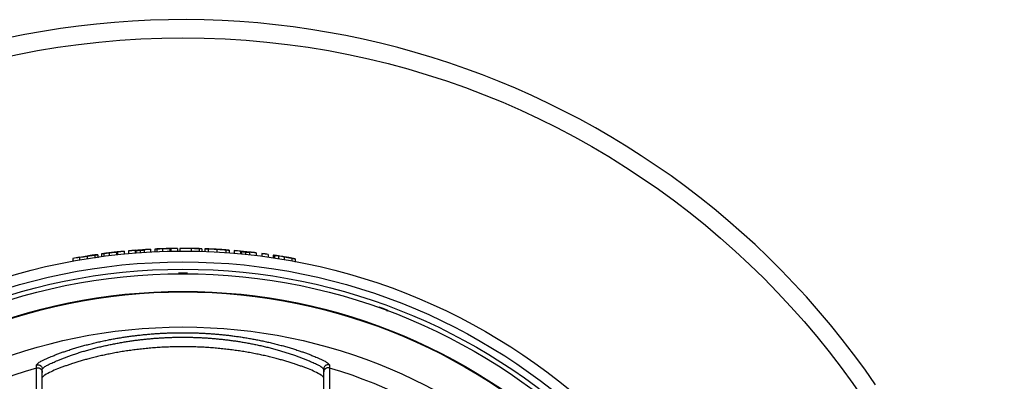
# Model space of a CAD drawing. Units: inches. Extents: x 928 to 1286, y -435 to -109.
# Drawn here: x 969 to 1023, y -363 to -343 of the extents above; entities that cross this region are included whole.
import ezdxf

# ---------------------------------------------------------------- set-up
doc = ezdxf.new("R2010")
doc.units = ezdxf.units.IN

# ---------------------------------------------------------------- blocks, each defined once
blk = doc.blocks.new('_5', base_point=(195.8105, -491.6226))
at = {"color": 7, "linetype": 'Continuous'}
for p, q in [((264.35, -312.4284), (264.35, -312.6954)), ((264.35, -312.451), (264.35, -312.7116)), ((264.5743, -312.3928), (264.5743, -312.6954)), ((265.1807, -312.3144), (265.1807, -312.6167)), ((265.9966, -312.224), (265.9966, -312.5259)), ((265.9966, -312.2423), (265.9966, -312.5443)), ((266.0952, -312.2101), (266.0952, -312.5119)), ((266.0952, -312.2248), (266.0952, -312.5267)), ((266.8323, -312.1347), (266.8323, -312.4362)), ((266.8323, -312.1494), (266.8323, -312.451)), ((267.3203, -312.0893), (267.3203, -312.3906)), ((267.3203, -312.104), (267.3203, -312.4053)), ((268.0253, -312.03), (268.0253, -312.331)), ((268.0253, -312.0447), (268.0253, -312.3458)), ((268.1287, -312.0436), (268.1287, -312.3447)), ((268.5775, -312.0136), (268.5775, -312.3145)), ((269.0212, -311.959), (269.0212, -312.2597)), ((269.0212, -311.9737), (269.0212, -312.2744)), ((269.7262, -311.9177), (269.7262, -312.2182)), ((269.7262, -311.9323), (269.7262, -312.2329)), ((270.2143, -311.9004), (270.2143, -312.2008)), ((270.2143, -311.9228), (270.2143, -312.2233)), ((270.4386, -311.8846), (270.4386, -312.1849)), ((271.045, -311.8596), (271.045, -312.1599)), ((271.8609, -311.841), (271.8609, -312.1411)), ((271.8609, -311.8591), (271.8609, -312.1594)), ((271.9595, -311.8357), (271.9595, -312.1358)), ((271.9595, -311.8504), (271.9595, -312.1506)), ((272.6965, -311.825), (272.6965, -312.125)), ((272.6965, -311.8396), (272.6965, -312.1398)), ((272.9628, -311.8315), (272.9628, -312.1316)), ((272.9628, -311.8555), (272.9628, -312.1557)), ((274.2224, -311.8277), (274.2224, -312.1278)), ((275.0901, -311.8473), (275.0901, -312.1475)), ((275.3834, -311.8625), (275.3834, -312.1627)), ((275.3834, -311.8865), (275.3834, -312.1868)), ((275.7187, -311.8791), (275.7187, -312.1795)), ((275.7187, -311.9092), (275.7187, -312.2097)), ((276.0755, -311.8816), (276.0755, -312.182)), ((277.0473, -311.9254), (277.0473, -312.2259)), ((278.0383, -311.9913), (278.0383, -312.2921)), ((278.3858, -312.0282), (278.3858, -312.3292)), ((278.3858, -312.0589), (278.3858, -312.3076)), ((278.9553, -312.0594), (278.9553, -312.3605)), ((278.9553, -312.0741), (278.9553, -312.3753)), ((279.6602, -312.1225), (279.6602, -312.4239)), ((279.6602, -312.1372), (279.6602, -312.4387)), ((279.7636, -312.1541), (279.7636, -312.4556)), ((280.2124, -312.202), (280.2124, -312.5037)), ((280.6561, -312.2244), (280.6561, -312.5262)), ((280.6561, -312.2391), (280.6561, -312.541)), ((281.3611, -312.3055), (281.3611, -312.6078)), ((281.3611, -312.3203), (281.3611, -312.6226)), ((282.007, -312.3866), (282.007, -312.6892)), ((282.007, -312.4013), (282.007, -312.704)), ((261.1775, -312.925), (261.1775, -313.2301)), ((261.1775, -312.9399), (261.1775, -313.2451)), ((261.917, -312.7937), (261.917, -313.0982)), ((261.917, -312.8086), (261.917, -313.1132)), ((262.7502, -312.6696), (262.7502, -312.9735)), ((263.6006, -312.5442), (263.6006, -312.8475)), ((263.9161, -312.5112), (263.9161, -312.8144)), ((263.9161, -312.5596), (263.9161, -312.863)), ((282.712, -312.4822), (282.712, -312.7853)), ((282.712, -312.497), (282.712, -312.8002)), ((283.2567, -312.575), (283.2567, -312.8785)), ((283.2567, -312.605), (283.2567, -312.9086)), ((283.3987, -312.5884), (283.3987, -312.8919)), ((283.8237, -312.6494), (283.8237, -312.9532)), ((284.4769, -312.7546), (284.4769, -313.0588)), ((285.2934, -312.8998), (285.2934, -313.2047)), ((285.6725, -312.9777), (285.6725, -313.283)), ((285.6725, -313.0039), (285.6725, -313.3094)), ((285.6872, -312.9895), (285.6872, -313.2949)), ((285.6872, -313.0257), (285.6872, -313.3313)), ((294.8999, -318.3297), (294.9173, -318.282)), ((295.819, -318.7284), (295.857, -318.6241)), ((257.8102, -379.1089), (257.8102, -325.1398)), ((288.8102, -325.1398), (288.8102, -379.1089))]:
    blk.add_line(p, q, dxfattribs=at)
at = {"color": 9, "linetype": 'Continuous'}
for p, q in [((264.5743, -312.4088), (264.5743, -312.7116)), ((265.1807, -312.3284), (265.1807, -312.6308)), ((268.1287, -312.0825), (268.1287, -312.3235)), ((268.5775, -312.0559), (268.5775, -312.2972)), ((270.4386, -311.9005), (270.4386, -312.2009)), ((271.045, -311.8735), (271.045, -312.1738)), ((274.2224, -311.8416), (274.2224, -312.1417)), ((275.0901, -311.8637), (275.0901, -312.164)), ((276.0755, -311.8992), (276.0755, -312.1996)), ((277.0473, -311.9393), (277.0473, -312.2399)), ((278.0383, -312.0091), (278.0383, -312.3101)), ((279.7636, -312.193), (279.7636, -312.4387)), ((280.2124, -312.2444), (280.2124, -312.5464)), ((262.7502, -312.6997), (262.7502, -313.0038)), ((263.6006, -312.5788), (263.6006, -312.8823)), ((283.3987, -312.6094), (283.3987, -312.9131)), ((283.8237, -312.6651), (283.8237, -312.969)), ((284.4769, -312.7686), (284.4769, -313.073)), ((285.2934, -312.9168), (285.2934, -313.2218))]:
    blk.add_line(p, q, dxfattribs=at)
at = {"color": 2, "linetype": 'Continuous'}
blk.add_circle((273.3102, -379.1089), 90.5053, dxfattribs=at)
at = {"color": 7, "linetype": 'Continuous'}
for radius in [66.999, 65.8, 65, 64.5, 62.55, 62.492, 58.6269]:
    blk.add_circle((273.3102, -379.1089), radius, dxfattribs=at)
for radius, start, end in [(92.4997, 34.405504, -167.405504), (67.2867, 95.524632, 96.155514), (67.2721, 95.525838, 96.156859), (67.2867, 94.504793, 95.107232), (67.2721, 94.505775, 95.108346), (67.2867, 93.05328, 93.65463), (67.2721, 93.053945, 93.655427), (67.2867, 90.522533, 91.150207), (67.2721, 90.522647, 91.150458), (67.2867, 84.584759, 85.187478), (67.2721, 84.583577, 85.186428), (67.2867, 83.128035, 83.732323), (67.2721, 83.126532, 83.730953), (67.2867, 81.967959, 82.573782), (67.2721, 81.966199, 82.572157), (67.2867, 99.748471, 100.388027), (67.2721, 99.750614, 100.390313), (67.2732, 99.031194, 99.750447), (67.2435, 99.035213, 99.754791), (64.5505, 89.55619, 90.44381), (64.5505, 69.55619, 70.44381), (56.4608, 106.613415, 73.386585)]:
    blk.add_arc((273.3102, -379.1089), radius, start, end, dxfattribs=at)
for points, knots in [([(264.5743, -312.3928), (264.5368, -312.3978), (264.4617, -312.4077), (264.3872, -312.4215), (264.35, -312.4284)], [0, 0, 0, 0, 0.113613114, 0.227226224, 0.227226224, 0.227226224, 0.227226224]), ([(264.5743, -312.4088), (264.5486, -312.413), (264.4972, -312.4213), (264.4338, -312.4307), (264.3842, -312.439), (264.3614, -312.447), (264.35, -312.451)], [0, 0, 0, 0, 0.078136194, 0.156268819, 0.192472198, 0.228654604, 0.228654604, 0.228654604, 0.228654604]), ([(265.1807, -312.3144), (265.1421, -312.3191), (265.065, -312.3285), (264.9728, -312.3401), (264.9038, -312.3489), (264.8584, -312.3548), (264.8132, -312.3607), (264.7509, -312.3688), (264.6713, -312.3794), (264.6067, -312.3883), (264.5743, -312.3928)], [0, 0, 0, 0, 0.116501474, 0.233002945, 0.279018924, 0.325034914, 0.370371091, 0.415707256, 0.513549325, 0.6113914, 0.6113914, 0.6113914, 0.6113914]), ([(266.0952, -312.2248), (266.0868, -312.226), (266.0698, -312.2283), (266.0449, -312.2322), (266.0204, -312.2366), (266.0045, -312.2404), (265.9966, -312.2423)], [0, 0, 0, 0, 0.025607534, 0.051215067, 0.0757029, 0.10019069, 0.10019069, 0.10019069, 0.10019069]), ([(266.0952, -312.2101), (266.0787, -312.2114), (266.0456, -312.2139), (266.0137, -312.2228), (265.9978, -312.2272)], [0, 0, 0, 0, 0.0495775283, 0.0991544933, 0.0991544933, 0.0991544933, 0.0991544933]), ([(268.1287, -312.0825), (268.1118, -312.083), (268.0778, -312.0839), (268.0439, -312.082), (268.027, -312.0811)], [0, 0, 0, 0, 0.050895546, 0.101791089, 0.101791089, 0.101791089, 0.101791089]), ([(268.5775, -312.0136), (268.5367, -312.0165), (268.4552, -312.0222), (268.3397, -312.0302), (268.2309, -312.0375), (268.1628, -312.0416), (268.1287, -312.0436)], [0, 0, 0, 0, 0.122546792, 0.245093584, 0.34743551, 0.449777423, 0.449777423, 0.449777423, 0.449777423]), ([(268.5775, -312.0559), (268.5368, -312.0588), (268.4553, -312.0645), (268.3398, -312.072), (268.2309, -312.0783), (268.1628, -312.0811), (268.1287, -312.0825)], [0, 0, 0, 0, 0.122496837, 0.244993672, 0.347284716, 0.449575686, 0.449575686, 0.449575686, 0.449575686]), ([(269.0212, -311.9764), (268.9986, -311.9795), (268.9534, -311.9857), (268.8789, -311.9919), (268.7981, -311.9976), (268.74, -312.0019), (268.7109, -312.0041)], [0, 0, 0, 0, 0.068393197, 0.136787159, 0.224184684, 0.311582283, 0.311582283, 0.311582283, 0.311582283]), ([(269.0212, -312.0104), (268.9988, -312.0153), (268.9539, -312.0251), (268.8791, -312.033), (268.7981, -312.0391), (268.74, -312.0438), (268.7109, -312.0462)], [0, 0, 0, 0, 0.068844441, 0.137692216, 0.22518643, 0.312680929, 0.312680929, 0.312680929, 0.312680929]), ([(270.4386, -311.8846), (270.4012, -311.8862), (270.3262, -311.8895), (270.2516, -311.8968), (270.2143, -311.9004)], [0, 0, 0, 0, 0.112484532, 0.22496906, 0.22496906, 0.22496906, 0.22496906]), ([(270.4386, -311.9005), (270.401, -311.9022), (270.3258, -311.9055), (270.2515, -311.917), (270.2143, -311.9228)], [0, 0, 0, 0, 0.112815748, 0.225631425, 0.225631425, 0.225631425, 0.225631425]), ([(271.045, -311.8596), (271.0064, -311.861), (270.9293, -311.8636), (270.837, -311.8671), (270.768, -311.8698), (270.7226, -311.8717), (270.6774, -311.8735), (270.6151, -311.8762), (270.5355, -311.8798), (270.4709, -311.883), (270.4386, -311.8846)], [0, 0, 0, 0, 0.115736685, 0.231473367, 0.277155471, 0.322837586, 0.367837438, 0.412837278, 0.509846688, 0.606856104, 0.606856104, 0.606856104, 0.606856104]), ([(271.9595, -311.8504), (271.9511, -311.8508), (271.9342, -311.8516), (271.9093, -311.8533), (271.8848, -311.8555), (271.8689, -311.8579), (271.8609, -311.8591)], [0, 0, 0, 0, 0.025360581, 0.0507211616, 0.0748837651, 0.0990463213, 0.0990463213, 0.0990463213, 0.0990463213]), ([(271.9595, -311.8357), (271.9431, -311.8355), (271.9102, -311.8352), (271.8779, -311.8412), (271.8618, -311.8443)], [0, 0, 0, 0, 0.0491565712, 0.0983125531, 0.0983125531, 0.0983125531, 0.0983125531]), ([(273.4885, -311.838), (273.4133, -311.8383), (273.2628, -311.839), (273.1125, -311.8446), (273.0373, -311.8474)], [0, 0, 0, 0, 0.22565256, 0.451305119, 0.451305119, 0.451305119, 0.451305119]), ([(275.0901, -311.8473), (275.0529, -311.8461), (274.9784, -311.8436), (274.8872, -311.841), (274.8163, -311.8392), (274.7656, -311.8379), (274.7147, -311.8367), (274.6387, -311.8349), (274.5377, -311.8328), (274.4537, -311.8313), (274.4117, -311.8306)], [0, 0, 0, 0, 0.111707244, 0.223414481, 0.273938132, 0.324461796, 0.375506403, 0.426550997, 0.552582359, 0.678613725, 0.678613725, 0.678613725, 0.678613725]), ([(275.0901, -311.8637), (275.0529, -311.8622), (274.9785, -311.8591), (274.8872, -311.8561), (274.8164, -311.8539), (274.7657, -311.8525), (274.7148, -311.8511), (274.6388, -311.8492), (274.5378, -311.8469), (274.4538, -311.8453), (274.4118, -311.8445)], [0, 0, 0, 0, 0.111697619, 0.223395218, 0.273915739, 0.324436289, 0.375478414, 0.42652051, 0.552559206, 0.678597905, 0.678597905, 0.678597905, 0.678597905]), ([(275.3834, -311.8625), (275.3346, -311.8589), (275.2369, -311.8516), (275.139, -311.8487), (275.0901, -311.8473)], [0, 0, 0, 0, 0.146882485, 0.293764972, 0.293764972, 0.293764972, 0.293764972]), ([(275.3529, -311.8798), (275.3091, -311.8762), (275.2217, -311.869), (275.1339, -311.8655), (275.0901, -311.8637)], [0, 0, 0, 0, 0.131653778, 0.263307558, 0.263307558, 0.263307558, 0.263307558]), ([(276.0755, -311.8816), (276.0442, -311.8808), (275.9817, -311.879), (275.8909, -311.8763), (275.8032, -311.8753), (275.7469, -311.8779), (275.7187, -311.8791)], [0, 0, 0, 0, 0.093846331, 0.187692643, 0.272309469, 0.356925897, 0.356925897, 0.356925897, 0.356925897]), ([(276.0755, -311.8992), (276.0459, -311.8986), (275.9867, -311.8973), (275.9185, -311.897), (275.871, -311.8974), (275.8449, -311.8976), (275.8194, -311.8974), (275.79, -311.8978), (275.7561, -311.8999), (275.7311, -311.9061), (275.7187, -311.9092)], [0, 0, 0, 0, 0.088840715, 0.177681445, 0.204452473, 0.231223445, 0.256077879, 0.280933455, 0.319377218, 0.357827784, 0.357827784, 0.357827784, 0.357827784]), ([(277.0473, -311.9254), (276.987, -311.922), (276.8663, -311.9154), (276.7211, -311.9082), (276.612, -311.903), (276.539, -311.8997), (276.4664, -311.8964), (276.365, -311.8921), (276.2347, -311.8869), (276.1286, -311.8834), (276.0755, -311.8816)], [0, 0, 0, 0, 0.181331334, 0.36266266, 0.435934964, 0.509207304, 0.581680652, 0.654153962, 0.813502533, 0.972851125, 0.972851125, 0.972851125, 0.972851125]), ([(277.0473, -311.9393), (276.987, -311.936), (276.8663, -311.9294), (276.7212, -311.9223), (276.612, -311.9175), (276.5391, -311.9143), (276.4664, -311.9113), (276.3651, -311.9074), (276.2348, -311.903), (276.1286, -311.9005), (276.0755, -311.8992)], [0, 0, 0, 0, 0.181288413, 0.362576812, 0.435838077, 0.509099417, 0.581563184, 0.65402687, 0.813371633, 0.97271645, 0.97271645, 0.97271645, 0.97271645]), ([(278.0383, -311.9913), (277.9967, -311.988), (277.9137, -311.9814), (277.8132, -311.974), (277.737, -311.9686), (277.6858, -311.965), (277.6354, -311.9615), (277.5842, -311.9581), (277.5314, -311.9546), (277.4759, -311.951), (277.4193, -311.9474), (277.3285, -311.9417), (277.2045, -311.9342), (277.0997, -311.9283), (277.0473, -311.9254)], [0, 0, 0, 0, 0.124988585, 0.249977162, 0.302155741, 0.354334326, 0.403975785, 0.453617234, 0.508205389, 0.562793559, 0.620522339, 0.67825111, 0.83570493, 0.993158755, 0.993158755, 0.993158755, 0.993158755]), ([(278.0383, -312.0091), (277.9968, -312.0054), (277.9139, -311.9979), (277.8136, -311.9898), (277.7374, -311.984), (277.6861, -311.9802), (277.6357, -311.9765), (277.5845, -311.9728), (277.5316, -311.9692), (277.4761, -311.9654), (277.4194, -311.9617), (277.3286, -311.9558), (277.2046, -311.9482), (277.0997, -311.9422), (277.0473, -311.9393)], [0, 0, 0, 0, 0.124879485, 0.249758948, 0.301964334, 0.354169731, 0.403852751, 0.453535745, 0.508199029, 0.562862344, 0.620657869, 0.67845338, 0.83595249, 0.993451608, 0.993451608, 0.993451608, 0.993451608]), ([(278.3858, -312.0282), (278.363, -312.0242), (278.3173, -312.0163), (278.2362, -312.0081), (278.1432, -312.0003), (278.0732, -311.9943), (278.0383, -311.9913)], [0, 0, 0, 0, 0.069515165, 0.13903314, 0.244351633, 0.349670397, 0.349670397, 0.349670397, 0.349670397]), ([(278.3858, -312.0589), (278.3633, -312.0524), (278.3182, -312.0395), (278.2366, -312.0288), (278.1433, -312.0198), (278.0733, -312.0127), (278.0383, -312.0091)], [0, 0, 0, 0, 0.070280497, 0.140572732, 0.246150175, 0.351728777, 0.351728777, 0.351728777, 0.351728777]), ([(279.7636, -312.193), (279.753, -312.1916), (279.7316, -312.1887), (279.7044, -312.1833), (279.6819, -312.1782), (279.67, -312.1752), (279.6641, -312.1737)], [0, 0, 0, 0, 0.032351923, 0.064703373, 0.083088265, 0.101473145, 0.101473145, 0.101473145, 0.101473145]), ([(279.7636, -312.1541), (279.752, -312.161), (279.7307, -312.1737), (279.7168, -312.1541), (279.7105, -312.1452)], [0, 0, 0, 0, 0.0346855022, 0.0631452283, 0.0631452283, 0.0631452283, 0.0631452283]), ([(280.2124, -312.202), (280.1717, -312.1978), (280.0902, -312.1894), (279.9746, -312.1773), (279.8657, -312.1657), (279.7977, -312.1579), (279.7636, -312.1541)], [0, 0, 0, 0, 0.122898597, 0.245797194, 0.348559996, 0.451322785, 0.451322785, 0.451322785, 0.451322785]), ([(280.2124, -312.2444), (280.1716, -312.2402), (280.0901, -312.2317), (279.9745, -312.2192), (279.8656, -312.2066), (279.7976, -312.1975), (279.7636, -312.193)], [0, 0, 0, 0, 0.122979481, 0.24595896, 0.348844431, 0.45172983, 0.45172983, 0.45172983, 0.45172983]), ([(280.6561, -312.2759), (280.6334, -312.277), (280.5879, -312.279), (280.5133, -312.2739), (280.4326, -312.2659), (280.3746, -312.2605), (280.3455, -312.2579)], [0, 0, 0, 0, 0.068271065, 0.136545738, 0.223997463, 0.311449507, 0.311449507, 0.311449507, 0.311449507]), ([(280.6561, -312.2418), (280.6258, -312.2406), (280.5652, -312.2382), (280.5049, -312.2318), (280.4747, -312.2285)], [0, 0, 0, 0, 0.090976214, 0.181952435, 0.181952435, 0.181952435, 0.181952435]), ([(263.6006, -312.5442), (263.5541, -312.5504), (263.461, -312.5629), (263.347, -312.5791), (263.2583, -312.592), (263.1947, -312.6014), (263.1309, -312.6109), (263.0354, -312.6252), (262.9084, -312.6446), (262.8029, -312.6613), (262.7502, -312.6696)], [0, 0, 0, 0, 0.140793692, 0.281587362, 0.345634535, 0.409681747, 0.474435345, 0.539188907, 0.699418945, 0.85964899, 0.85964899, 0.85964899, 0.85964899]), ([(263.6006, -312.5788), (263.554, -312.5844), (263.4609, -312.5957), (263.3468, -312.6109), (263.2581, -312.6233), (263.1945, -312.6324), (263.1307, -312.6416), (263.0352, -312.6556), (262.9083, -312.6747), (262.8029, -312.6914), (262.7502, -312.6997)], [0, 0, 0, 0, 0.140686036, 0.281372003, 0.345373592, 0.409375278, 0.4740832, 0.538791029, 0.698909291, 0.859027565, 0.859027565, 0.859027565, 0.859027565]), ([(263.9161, -312.5112), (263.8632, -312.5137), (263.7574, -312.5187), (263.6529, -312.5357), (263.6006, -312.5442)], [0, 0, 0, 0, 0.158741209, 0.317482783, 0.317482783, 0.317482783, 0.317482783]), ([(263.9161, -312.5596), (263.8632, -312.5565), (263.7572, -312.5503), (263.6528, -312.5693), (263.6006, -312.5788)], [0, 0, 0, 0, 0.158558954, 0.317124962, 0.317124962, 0.317124962, 0.317124962]), ([(283.3987, -312.6094), (283.3751, -312.6055), (283.328, -312.5975), (283.2805, -312.6025), (283.2567, -312.605)], [0, 0, 0, 0, 0.071302317, 0.142599726, 0.142599726, 0.142599726, 0.142599726]), ([(283.8237, -312.6651), (283.753, -312.6547), (283.6116, -312.6339), (283.4696, -312.6176), (283.3987, -312.6094)], [0, 0, 0, 0, 0.214336919, 0.428673838, 0.428673838, 0.428673838, 0.428673838]), ([(285.2934, -312.8998), (285.2482, -312.8912), (285.1577, -312.8742), (285.0468, -312.854), (284.9609, -312.8385), (284.8999, -312.8277), (284.8387, -312.8168), (284.7477, -312.8008), (284.6272, -312.7799), (284.527, -312.763), (284.4769, -312.7546)], [0, 0, 0, 0, 0.138176444, 0.276352875, 0.338158293, 0.399963736, 0.462285542, 0.524607325, 0.676984266, 0.829361214, 0.829361214, 0.829361214, 0.829361214]), ([(285.2934, -312.9168), (285.2482, -312.9079), (285.1578, -312.8901), (285.0469, -312.8692), (284.961, -312.8534), (284.9, -312.8424), (284.8388, -312.8314), (284.7478, -312.8152), (284.6272, -312.7941), (284.527, -312.7771), (284.4769, -312.7686)], [0, 0, 0, 0, 0.138294939, 0.276589844, 0.338433624, 0.400277455, 0.462636004, 0.524994504, 0.677444192, 0.829893888, 0.829893888, 0.829893888, 0.829893888]), ([(285.6725, -312.9777), (285.6095, -312.9634), (285.4837, -312.9349), (285.3569, -312.9115), (285.2934, -312.8998)], [0, 0, 0, 0, 0.193484046, 0.386968097, 0.386968097, 0.386968097, 0.386968097]), ([(257.1683, -324.6611), (257.2668, -324.5595), (257.4638, -324.3561), (257.8023, -324.1754), (258.1077, -324.035), (258.3816, -323.9207), (258.6565, -323.803), (258.97, -323.6703), (259.3216, -323.5285), (259.7142, -323.379), (260.1114, -323.2361), (260.5435, -323.0885), (261.0084, -322.9381), (261.5065, -322.7855), (262.0066, -322.6399), (262.5214, -322.4977), (263.0507, -322.3598), (263.5938, -322.2268), (264.1378, -322.1017), (264.6795, -321.9853), (265.2195, -321.8769), (265.7567, -321.7766), (266.2943, -321.6835), (266.8207, -321.5994), (267.3367, -321.5237), (267.8415, -321.4558), (268.3465, -321.3941), (268.8389, -321.3398), (269.3192, -321.2925), (269.7869, -321.2516), (270.2545, -321.2159), (270.7128, -321.1858), (271.1621, -321.1612), (271.6021, -321.1415), (272.0422, -321.1264), (272.4787, -321.1158), (272.9119, -321.1096), (273.3416, -321.1078), (273.7714, -321.1103), (274.204, -321.117), (274.6396, -321.1282), (275.0783, -321.1439), (275.5169, -321.1641), (275.9644, -321.1893), (276.4205, -321.2198), (276.8856, -321.2559), (277.3507, -321.2972), (277.8283, -321.3448), (278.3176, -321.3992), (278.8193, -321.461), (279.3209, -321.5289), (279.8336, -321.6047), (280.3565, -321.6886), (280.8906, -321.7815), (281.4243, -321.8815), (281.961, -321.9895), (282.4996, -322.1055), (283.0407, -322.2301), (283.5808, -322.3626), (284.1076, -322.5), (284.6202, -322.6417), (285.1187, -322.787), (285.6151, -322.9391), (286.0789, -323.0892), (286.5101, -323.2365), (286.907, -323.3793), (287.2991, -323.5287), (287.6505, -323.6703), (287.9639, -323.8031), (288.2389, -323.9207), (288.5128, -324.035), (288.8182, -324.1754), (289.1566, -324.3561), (289.3536, -324.5595), (289.4521, -324.6611)], [0, 0, 0, 0, 0.42218076, 0.84443649, 1.13857352, 1.43251428, 1.73421384, 2.03594025, 2.45373575, 2.87153447, 3.29593404, 3.72033617, 4.24110608, 4.76188169, 5.2828792, 5.80387242, 6.36384392, 6.92381886, 7.48118681, 8.03855296, 8.58600169, 9.13345143, 9.67799427, 10.22253555, 10.73259296, 11.24265052, 11.75066372, 12.25867603, 12.72865095, 13.19862575, 13.66713712, 14.13564799, 14.57632177, 15.01699543, 15.45708514, 15.89717465, 16.32693041, 16.75668616, 17.18642313, 17.6161601, 18.05488847, 18.49361703, 18.93289931, 19.3721817, 19.83818674, 20.30419228, 20.77164481, 21.23909746, 21.74387689, 22.24865719, 22.75547786, 23.26229838, 23.80338789, 24.34447894, 24.88844575, 25.43241159, 25.98676923, 26.54112867, 27.09811837, 27.65510466, 28.17434736, 28.69359434, 29.21274409, 29.73188823, 30.1558576, 30.57982439, 30.99722609, 31.41462465, 31.71638271, 32.01811385, 32.31203361, 32.60614979, 33.02837673, 33.4505284, 33.4505284, 33.4505284, 33.4505284]), ([(257.8102, -325.1398), (257.9039, -325.0389), (258.0914, -324.8371), (258.4173, -324.6563), (258.7114, -324.5159), (258.9748, -324.4018), (259.2392, -324.2845), (259.5403, -324.1524), (259.8778, -324.0115), (260.2546, -323.863), (260.6361, -323.7208), (261.0509, -323.5741), (261.4973, -323.4245), (261.9754, -323.2729), (262.4557, -323.1281), (262.95, -322.9868), (263.4582, -322.8497), (263.9795, -322.7175), (264.502, -322.5933), (265.0221, -322.4775), (265.5406, -322.3699), (266.0564, -322.2702), (266.5726, -322.1777), (267.0781, -322.0941), (267.5736, -322.0188), (268.0583, -321.9514), (268.5432, -321.89), (269.016, -321.8361), (269.4773, -321.7891), (269.9264, -321.7485), (270.3755, -321.7129), (270.8156, -321.6831), (271.247, -321.6586), (271.6696, -321.639), (272.0921, -321.624), (272.5113, -321.6134), (272.9273, -321.6073), (273.34, -321.6055), (273.7527, -321.608), (274.1682, -321.6147), (274.5865, -321.6258), (275.0077, -321.6414), (275.4289, -321.6615), (275.8587, -321.6865), (276.2966, -321.7168), (276.7432, -321.7527), (277.1899, -321.7936), (277.6484, -321.8409), (278.1183, -321.895), (278.6, -321.9565), (279.0816, -322.0239), (279.5739, -322.0991), (280.076, -322.1826), (280.5889, -322.2748), (281.1013, -322.3742), (281.6166, -322.4815), (282.1337, -322.5968), (282.6533, -322.7206), (283.1718, -322.8523), (283.6776, -322.9888), (284.1699, -323.1296), (284.6486, -323.274), (285.1252, -323.4252), (285.5705, -323.5745), (285.9847, -323.7209), (286.3658, -323.863), (286.7422, -324.0114), (287.0797, -324.1522), (287.3807, -324.2842), (287.6451, -324.4016), (287.9086, -324.5157), (288.2028, -324.6562), (288.5289, -324.837), (288.7164, -325.0389), (288.8102, -325.1398)], [0, 0, 0, 0, 0.41058869, 0.82124915, 1.10578119, 1.39012179, 1.6818365, 1.97357528, 2.37636169, 2.77915307, 3.18837581, 3.59760048, 4.09911329, 4.6006321, 5.10234207, 5.60404768, 6.14272888, 6.68141357, 7.21758244, 7.75374949, 8.27998725, 8.80622603, 9.32967049, 9.85311337, 10.34316666, 10.8332201, 11.32131389, 11.80940678, 12.26081789, 12.71222885, 13.16223788, 13.61224639, 14.03544827, 14.45865002, 14.88129318, 15.30393615, 15.71663127, 16.12932637, 16.54200343, 16.9546805, 17.37600673, 17.79733314, 18.21918894, 18.64104484, 19.08862764, 19.53621093, 19.98517988, 20.43414896, 20.91911024, 21.40407241, 21.89098942, 22.37790629, 22.89800792, 23.41811111, 23.94097776, 24.46384343, 24.99711416, 25.53038674, 26.06619902, 26.60200786, 27.10206343, 27.60212335, 28.10211472, 28.60210016, 29.0109713, 29.41984051, 29.82231076, 30.22477607, 30.51662035, 30.80844057, 31.0928359, 31.37742269, 31.78824372, 32.19899279, 32.19899279, 32.19899279, 32.19899279]), ([(288.5439, -325.7838), (288.3152, -325.6594), (287.858, -325.4106), (287.2525, -325.152), (286.7543, -324.9582), (286.367, -324.8164), (285.9777, -324.6786), (285.5628, -324.5377), (285.1225, -324.3957), (284.6542, -324.2529), (284.1816, -324.1164), (283.6772, -323.9786), (283.1432, -323.8412), (282.5795, -323.7055), (282.014, -323.5783), (281.4257, -323.4553), (280.8145, -323.3374), (280.1803, -323.2257), (279.5443, -323.1241), (278.8918, -323.0304), (278.2227, -322.9454), (277.5371, -322.87), (276.8502, -322.806), (276.1544, -322.7528), (275.4499, -322.7108), (274.7369, -322.6805), (274.0235, -322.6623), (273.3099, -322.6563), (272.5965, -322.6624), (271.8833, -322.6805), (271.1705, -322.7108), (270.4663, -322.7528), (269.771, -322.806), (269.0846, -322.8699), (268.3995, -322.9452), (267.7309, -323.0301), (267.0789, -323.1236), (266.4434, -323.2251), (265.8097, -323.3367), (265.1989, -323.4544), (264.6108, -323.5774), (264.0454, -323.7044), (263.4819, -323.84), (262.9479, -323.9773), (262.4434, -324.1151), (261.9705, -324.2516), (261.502, -324.3944), (261.0614, -324.5364), (260.6462, -324.6774), (260.2564, -324.8153), (259.8687, -324.9572), (259.3698, -325.1512), (258.7636, -325.41), (258.3057, -325.6591), (258.0768, -325.7837)], [0, 0, 0, 0, 0.78046593, 1.56092528, 1.9726921, 2.38446703, 2.79808911, 3.21169603, 3.69880563, 4.18592705, 4.6802955, 5.174662, 5.75449826, 6.33433823, 6.91391964, 7.4935005, 8.13738216, 8.78126677, 9.42527996, 10.06929289, 10.75892664, 11.44856246, 12.13845585, 12.82834899, 13.54194987, 14.25555199, 14.96917607, 15.6827995, 16.39621545, 17.10963203, 17.82299773, 18.53636217, 19.22573328, 19.91510462, 20.60420421, 21.2933017, 21.9368112, 22.58032097, 23.22371943, 23.86711494, 24.44652474, 25.02593509, 25.60563422, 26.18532965, 26.67991309, 27.1744985, 27.66185073, 28.14919113, 28.56323843, 28.9773009, 29.38951223, 29.80171545, 30.58320146, 31.36469404, 31.36469404, 31.36469404, 31.36469404]), ([(257.1673, -325.005), (257.2211, -324.9935), (257.3284, -324.9706), (257.461, -325.0016), (257.5508, -325.046), (257.6082, -325.0843), (257.6613, -325.1282), (257.7296, -325.2016), (257.7972, -325.3197), (257.8059, -325.4291), (257.8102, -325.4838)], [0, 0, 0, 0, 0.163201122, 0.326276258, 0.394953296, 0.463796017, 0.532635123, 0.601308482, 0.764289303, 0.927396684, 0.927396684, 0.927396684, 0.927396684]), ([(257.1697, -379.1089), (257.1697, -378.376), (257.1697, -376.9103), (257.1697, -375.1587), (257.1697, -373.8542), (257.1697, -373.0056), (257.1696, -372.1657), (257.1696, -371.3563), (257.1696, -370.5687), (257.1696, -369.7953), (257.1696, -369.0145), (257.1696, -368.205), (257.1696, -367.3743), (257.1696, -366.5222), (257.1695, -365.6698), (257.1695, -364.7903), (257.1695, -363.8841), (257.1695, -362.9487), (257.1695, -362.0109), (257.1694, -361.0445), (257.1694, -360.0516), (257.1694, -359.0294), (257.1693, -358.0041), (257.1693, -356.9758), (257.1693, -355.9477), (257.1692, -354.921), (257.1692, -353.8957), (257.1691, -352.9067), (257.1691, -351.9523), (257.1691, -351.0369), (257.169, -350.1256), (257.169, -349.2598), (257.1689, -348.4354), (257.1689, -347.6541), (257.1689, -346.8748), (257.1688, -346.1197), (257.1688, -345.3872), (257.1687, -344.6763), (257.1687, -343.9646), (257.1687, -343.2542), (257.1686, -342.5459), (257.1686, -341.8379), (257.1685, -341.1282), (257.1685, -340.4106), (257.1685, -339.6871), (257.1684, -338.9566), (257.1684, -338.2252), (257.1683, -337.4904), (257.1683, -336.7532), (257.1682, -336.0132), (257.1682, -335.2727), (257.1681, -334.538), (257.1681, -333.8095), (257.168, -333.0864), (257.1679, -332.3622), (257.1679, -331.6582), (257.1678, -330.9751), (257.1678, -330.3141), (257.1677, -329.6541), (257.1677, -329.0309), (257.1676, -328.4433), (257.1676, -327.8951), (257.1675, -327.3504), (257.1675, -326.689), (257.1674, -325.9072), (257.1674, -325.3058), (257.1673, -325.005)], [0, 0, 0, 0, 2.1986232, 4.3972464, 5.25463548, 6.11202457, 6.94316623, 7.77430789, 8.54022192, 9.30613596, 10.09440285, 10.88266975, 11.73453765, 12.58640556, 13.43908109, 14.29175662, 15.22477012, 16.15778363, 17.09793619, 18.03808875, 19.05723612, 20.07638348, 21.10475773, 22.13313199, 23.16122154, 24.1893111, 25.21313257, 26.23695404, 27.15654027, 28.07612651, 28.98326958, 29.89041266, 30.67351736, 31.45662206, 32.23412101, 33.01161996, 33.72167428, 34.43172859, 35.14422733, 35.85672606, 36.56295253, 37.269179, 37.98072401, 38.69226902, 39.42177045, 40.15127188, 40.88366527, 41.61605866, 42.35564955, 43.09524043, 43.83620033, 44.57716023, 45.29935575, 46.02155128, 46.74665217, 47.47175305, 48.1337379, 48.79572275, 49.45473296, 50.11374317, 50.66556876, 51.21739436, 51.75845133, 52.29950829, 53.20167572, 54.10384315, 54.10384315, 54.10384315, 54.10384315]), ([(257.1683, -324.6611), (257.222, -324.6498), (257.3293, -324.627), (257.4616, -324.6581), (257.5513, -324.7026), (257.6086, -324.7408), (257.6616, -324.7848), (257.7298, -324.858), (257.7972, -324.9759), (257.8059, -325.0851), (257.8102, -325.1398)], [0, 0, 0, 0, 0.163025368, 0.325925645, 0.394511001, 0.463261525, 0.532004308, 0.600581785, 0.763279999, 0.926104528, 0.926104528, 0.926104528, 0.926104528]), ([(289.4521, -324.6611), (289.3984, -324.6498), (289.2911, -324.6271), (289.1588, -324.6582), (289.0691, -324.7026), (289.0118, -324.7409), (288.9588, -324.7848), (288.8906, -324.858), (288.8232, -324.9759), (288.8145, -325.0851), (288.8102, -325.1398)], [0, 0, 0, 0, 0.163016879, 0.325908692, 0.394490558, 0.463237571, 0.531976852, 0.600550847, 0.76324082, 0.926057082, 0.926057082, 0.926057082, 0.926057082]), ([(289.453, -325.005), (289.3993, -324.9935), (289.2919, -324.9706), (289.1594, -325.0016), (289.0695, -325.046), (289.0122, -325.0843), (288.9591, -325.1282), (288.8908, -325.2016), (288.8232, -325.3197), (288.8145, -325.4291), (288.8102, -325.4838)], [0, 0, 0, 0, 0.163198962, 0.326271943, 0.394948083, 0.4637899, 0.532628102, 0.601300563, 0.764279228, 0.927384446, 0.927384446, 0.927384446, 0.927384446]), ([(289.453, -325.005), (289.453, -325.3049), (289.453, -325.9045), (289.4529, -326.6845), (289.4528, -327.3452), (289.4528, -327.8902), (289.4527, -328.4387), (289.4527, -329.0272), (289.4527, -329.6519), (289.4526, -330.3138), (289.4525, -330.9766), (289.4525, -331.6618), (289.4524, -332.3683), (289.4524, -333.0951), (289.4523, -333.821), (289.4523, -334.5523), (289.4522, -335.29), (289.4522, -336.0337), (289.4521, -336.7769), (289.4521, -337.5174), (289.452, -338.2556), (289.452, -338.9904), (289.4519, -339.7243), (289.4519, -340.4514), (289.4518, -341.1728), (289.4518, -341.8865), (289.4518, -342.5984), (289.4517, -343.3111), (289.4517, -344.0266), (289.4516, -344.7439), (289.4516, -345.4605), (289.4516, -346.1998), (289.4515, -346.9626), (289.4515, -347.7511), (289.4514, -348.5417), (289.4514, -349.376), (289.4514, -350.2517), (289.4513, -351.1731), (289.4513, -352.0986), (289.4512, -353.0605), (289.4512, -354.0547), (289.4512, -355.0822), (289.4511, -356.1106), (289.4511, -357.1372), (289.451, -358.1611), (289.451, -359.179), (289.451, -360.1938), (289.451, -361.1785), (289.4509, -362.1363), (289.4509, -363.065), (289.4509, -363.9915), (289.4509, -364.8896), (289.4508, -365.7615), (289.4508, -366.6069), (289.4508, -367.4521), (289.4508, -368.2762), (289.4508, -369.0797), (289.4508, -369.855), (289.4508, -370.6228), (289.4507, -371.4051), (289.4507, -372.2091), (289.4507, -373.0436), (289.4507, -373.8868), (289.4507, -375.1831), (289.4507, -376.9238), (289.4507, -378.3805), (289.4507, -379.1089)], [0, 0, 0, 0, 0.89945281, 1.79890563, 2.34019086, 2.8814761, 3.43370423, 3.98593236, 4.64684498, 5.30775759, 5.97160097, 6.63544436, 7.3632505, 8.09105664, 8.81592661, 9.54079659, 10.28494942, 11.02910225, 11.77186647, 12.51463068, 13.25051854, 13.9864064, 14.71930646, 15.45220652, 16.16772184, 16.88323716, 17.59334247, 18.30344778, 19.0215429, 19.73963801, 20.45543184, 21.17122568, 21.95757855, 22.74393142, 23.53669693, 24.32946243, 25.24667896, 26.16389549, 27.09354284, 28.02319018, 29.04969409, 30.076198, 31.10558778, 32.13497756, 33.15602104, 34.17706451, 35.18873109, 36.20039767, 37.13123414, 38.06207061, 38.98644775, 39.91082488, 40.75644957, 41.60207426, 42.44702163, 43.29196899, 44.07464504, 44.85732109, 45.61779788, 46.37827468, 47.20408526, 48.02989584, 48.88178178, 49.73366772, 51.91875553, 54.10384333, 54.10384333, 54.10384333, 54.10384333])]:
    blk.add_open_spline(points, degree=3, knots=knots, dxfattribs=at)
for points in [[(264.7062, -312.3899), (264.6843, -312.393), (264.6403, -312.3994), (264.5963, -312.4057), (264.5743, -312.4088)], [(264.855, -312.3697), (264.8302, -312.373), (264.7806, -312.3798), (264.731, -312.3865), (264.7062, -312.3899)], [(265.1807, -312.3284), (265.1264, -312.3351), (265.0178, -312.3484), (264.9093, -312.3626), (264.855, -312.3697)], [(265.4224, -312.2857), (265.3821, -312.2905), (265.3016, -312.3), (265.221, -312.3096), (265.1807, -312.3144)], [(265.4224, -312.3), (265.3821, -312.3047), (265.3016, -312.3142), (265.221, -312.3237), (265.1807, -312.3284)], [(265.6409, -312.261), (265.6045, -312.2652), (265.5317, -312.2734), (265.4589, -312.2816), (265.4224, -312.2857)], [(265.6409, -312.2762), (265.6045, -312.2802), (265.5317, -312.2881), (265.4589, -312.296), (265.4224, -312.3)], [(265.8317, -312.2407), (265.7999, -312.2441), (265.7363, -312.2509), (265.6727, -312.2577), (265.6409, -312.261)], [(265.8317, -312.2572), (265.7999, -312.2604), (265.7363, -312.2667), (265.6727, -312.2731), (265.6409, -312.2762)], [(265.9966, -312.224), (265.9691, -312.2268), (265.9141, -312.2323), (265.8592, -312.2379), (265.8317, -312.2407)], [(265.9966, -312.2423), (265.9691, -312.2448), (265.9141, -312.2498), (265.8592, -312.2547), (265.8317, -312.2572)], [(268.1287, -312.0436), (268.1198, -312.044), (268.1021, -312.0449), (268.0843, -312.0457), (268.0754, -312.0461)], [(268.7109, -312.0041), (268.6887, -312.0057), (268.6442, -312.0088), (268.5997, -312.012), (268.5775, -312.0136)], [(268.7109, -312.0462), (268.6887, -312.0478), (268.6442, -312.0511), (268.5997, -312.0543), (268.5775, -312.0559)], [(270.5704, -311.8932), (270.5485, -311.8944), (270.5045, -311.8969), (270.4606, -311.8993), (270.4386, -311.9005)], [(270.7192, -311.8861), (270.6944, -311.8873), (270.6448, -311.8897), (270.5952, -311.892), (270.5704, -311.8932)], [(271.045, -311.8735), (270.9907, -311.8754), (270.8821, -311.8792), (270.7735, -311.8838), (270.7192, -311.8861)], [(271.2872, -311.8522), (271.2469, -311.8534), (271.1661, -311.8559), (271.0854, -311.8584), (271.045, -311.8596)], [(271.2873, -311.8664), (271.2469, -311.8676), (271.1661, -311.87), (271.0854, -311.8723), (271.045, -311.8735)], [(271.5058, -311.8468), (271.4694, -311.8477), (271.3965, -311.8495), (271.3237, -311.8513), (271.2872, -311.8522)], [(271.5059, -311.8618), (271.4695, -311.8626), (271.3966, -311.8641), (271.3237, -311.8656), (271.2873, -311.8664)], [(271.6964, -311.8431), (271.6646, -311.8437), (271.6011, -311.8449), (271.5376, -311.8461), (271.5058, -311.8468)], [(271.6964, -311.8596), (271.6646, -311.86), (271.6011, -311.8607), (271.5376, -311.8615), (271.5059, -311.8618)], [(271.8609, -311.841), (271.8335, -311.8413), (271.7786, -311.842), (271.7238, -311.8428), (271.6964, -311.8431)], [(271.8609, -311.8591), (271.8335, -311.8592), (271.7786, -311.8594), (271.7238, -311.8595), (271.6964, -311.8596)], [(273.0374, -311.8275), (273.0249, -311.8281), (273.0001, -311.8295), (272.9752, -311.8308), (272.9628, -311.8315)], [(273.0373, -311.8474), (273.0249, -311.8487), (273, -311.8514), (272.9752, -311.8542), (272.9628, -311.8555)], [(273.2201, -311.8243), (273.1896, -311.8248), (273.1287, -311.8259), (273.0678, -311.8269), (273.0374, -311.8275)], [(273.4888, -311.8228), (273.444, -311.8231), (273.3544, -311.8236), (273.2649, -311.824), (273.2201, -311.8243)], [(273.8335, -311.838), (273.776, -311.838), (273.661, -311.838), (273.546, -311.838), (273.4885, -311.838)], [(273.8336, -311.8238), (273.7762, -311.8236), (273.6612, -311.8233), (273.5463, -311.823), (273.4888, -311.8228)], [(274.2224, -311.8416), (274.1576, -311.841), (274.0279, -311.8398), (273.8983, -311.8386), (273.8335, -311.838)], [(274.2224, -311.8277), (274.1576, -311.827), (274.028, -311.8257), (273.8984, -311.8244), (273.8336, -311.8238)], [(274.4117, -311.8306), (274.3801, -311.8301), (274.317, -311.8291), (274.2539, -311.8282), (274.2224, -311.8277)], [(274.4118, -311.8445), (274.3802, -311.8441), (274.3171, -311.8431), (274.254, -311.8421), (274.2224, -311.8416)], [(275.3834, -311.8865), (275.3783, -311.8854), (275.3682, -311.8832), (275.358, -311.8809), (275.3529, -311.8798)], [(280.4747, -312.2285), (280.431, -312.2242), (280.3435, -312.2155), (280.2561, -312.2065), (280.2124, -312.202)], [(280.3455, -312.2579), (280.3234, -312.2556), (280.279, -312.2512), (280.2346, -312.2467), (280.2124, -312.2444)], [(283.3987, -312.5884), (283.3809, -312.5863), (283.3454, -312.582), (283.31, -312.5777), (283.2922, -312.5756)], [(283.8237, -312.6494), (283.7529, -312.6386), (283.6114, -312.617), (283.4696, -312.5979), (283.3987, -312.5884)], [(284.4769, -312.7546), (284.3681, -312.7364), (284.1506, -312.7002), (283.9327, -312.6663), (283.8237, -312.6494)], [(284.4769, -312.7686), (284.3682, -312.7506), (284.1507, -312.7144), (283.9327, -312.6815), (283.8237, -312.6651)], [(285.5516, -312.9715), (285.5086, -312.9624), (285.4225, -312.9442), (285.3365, -312.9259), (285.2934, -312.9168)], [(285.6725, -313.0039), (285.6523, -312.9985), (285.612, -312.9877), (285.5718, -312.9769), (285.5516, -312.9715)], [(257.1673, -325.005), (257.1675, -324.9477), (257.1678, -324.8331), (257.1681, -324.7184), (257.1683, -324.6611)], [(289.4521, -324.6611), (289.4522, -324.7184), (289.4526, -324.8331), (289.4529, -324.9477), (289.453, -325.005)], [(258.0768, -325.7837), (258.0323, -325.8259), (257.9435, -325.9102), (257.8546, -325.9945), (257.8102, -326.0366)], [(288.8102, -326.0366), (288.7658, -325.9945), (288.677, -325.9102), (288.5883, -325.826), (288.5439, -325.7838)]]:
    blk.add_open_spline(points, degree=3, dxfattribs=at)
blk = doc.blocks.new('TOP__1', base_point=(795.087, 46.331))
at = {"xscale": 0.5, "yscale": 0.5, "zscale": 0.5}
blk.add_blockref('_5', (938.809, -445.373), dxfattribs=at)
blk = doc.blocks.new('TOP__2', base_point=(1233.031, -1227.414))
blk.add_blockref('TOP__1', (795.087, 46.331))

msp = doc.modelspace()

# ---------------------------------------------------------------- block references
msp.add_blockref('TOP__2', (1233.031, -1227.414))

doc.saveas('drawing.dxf')
